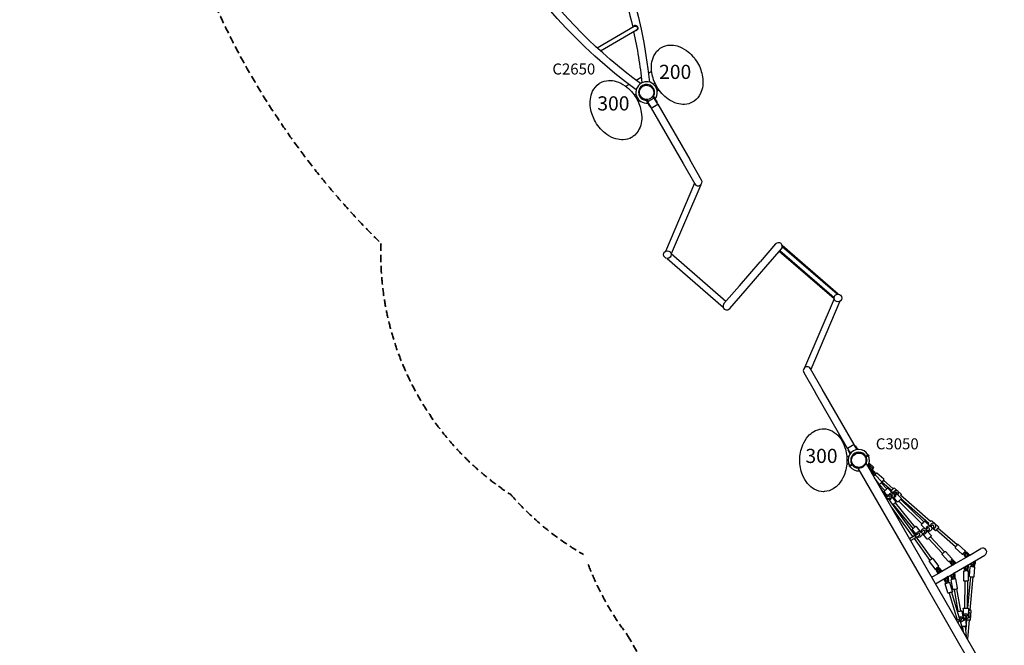
# Model space of a CAD drawing. Units: millimetres. Extents: x 183628 to 267728, y -8306 to 21394.
# Drawn here: x 191018 to 197283, y 1382 to 5359 of the extents above; entities that cross this region are included whole.
import ezdxf

# ---------------------------------------------------------------- set-up
doc = ezdxf.new("R2010")
doc.units = ezdxf.units.MM
doc.header["$LTSCALE"] = 15
doc.linetypes.add('HIDDEN2', pattern=[4.7625, 3.175, -1.5875])
doc.layers.get('DEFPOINTS').update_dxf_attribs({"lineweight": 50})
for name, color, linetype in [('P001', 131, 'Continuous'), ('P_3TEXT', 60, 'Continuous'), ('Post', 185, 'Continuous')]:
    doc.layers.add(name, color=color, linetype=linetype)
doc.layers.add('P_2DIM', color=6, linetype='Continuous', lineweight=25)
doc.layers.add('SAFETY-ZONE', color=2, linetype='HIDDEN2', lineweight=35)
doc.styles.add('BIGFONT', font='simplex.shx', dxfattribs={"bigfont": 'bigfont.shx'})
doc.dimstyles.new('DIMBIGFONT$0', dxfattribs={"dimscale": 50, "dimtxt": 3, "dimasz": 2, "dimexe": 1.5, "dimexo": 3, "dimgap": 0.75, "dimtad": 1, "dimdec": 0, "dimdsep": 46, "dimtxsty": 'BIGFONT', "dimcen": 0, "dimclrd": 256, "dimclre": 256, "dimclrt": 230, "dimadec": 0, "dimazin": 0, "dimtfac": 0.6, "dimtdec": 0, "dimtofl": 0, "dimtmove": 2, "dimatfit": 3, "dimfxl": 1, "dimtvp": 1, "dimtolj": 1, "dimarcsym": 0})

# ---------------------------------------------------------------- blocks, each defined once
blk = doc.blocks.new('*D9')
at = {"layer": 'DEFPOINTS', "color": 0}
for p in [(189203.2, 16275.2), (191811.9, 16275.2), (191811.9, -3050.9)]:
    blk.add_point(p, dxfattribs=at)
at = {"layer": 'P_2DIM', "lineweight": -2}
for p, q in [((191661.9, 16275.2), (189128.2, 16275.2)), ((189203.2, -2950.9), (189203.2, 16175.2)), ((191661.9, -3050.9), (189128.2, -3050.9))]:
    blk.add_line(p, q, dxfattribs=at)
at = {"layer": 'P_2DIM'}
for points in [[(189219.9, 16175.2), (189186.5, 16175.2), (189203.2, 16275.2)], [(189186.5, -2950.9), (189219.9, -2950.9), (189203.2, -3050.9)]]:
    blk.add_solid(points, dxfattribs=at)
at = {"layer": 'P_2DIM', "color": 3, "insert": (189051.4, 6612.2), "char_height": 150, "attachment_point": 5, "rotation": 90, "style": 'BIGFONT'}
blk.add_mtext('\\A1;(19300)', dxfattribs=at)

msp = doc.modelspace()

# ---------------------------------------------------------------- linework, layer by layer
at = {"layer": 'P001'}
for p, q in [((194691.3, 5180.8), (194927, 5316.9)), ((194712.4, 5161.6), (194942.5, 5294.5)), ((195256.8, 5156.7), (195256.8, 5156.7)), ((195018.7, 5019.2), (195038.8, 5030.9)), ((194939.9, 4973.8), (194973, 4992.9)), ((194966.2, 4954.9), (194971.1, 4957.8)), ((194966.2, 4954.9), (194971.2, 4957.8)), ((194966.2, 4954.9), (194966.2, 4954.9)), ((194966.2, 4954.9), (194966.2, 4954.9)), ((194966.2, 4954.9), (194966.8, 4953.8)), ((194971.1, 4957.8), (194971.2, 4957.8)), ((194971.2, 4957.8), (194976.1, 4960.7)), ((194971.2, 4957.8), (194972.4, 4955.6)), ((194971.2, 4957.8), (194971.2, 4957.8)), ((194971.2, 4957.8), (194972.4, 4955.6)), ((194976.8, 4959.5), (194976.1, 4960.7)), ((195049.3, 4949.5), (195060.2, 4955.8)), ((194874.1, 4935.8), (194894.2, 4947.4)), ((195062.2, 4935.6), (195064.6, 4936.9)), ((195067.5, 4932), (195064.6, 4936.9)), ((195067.5, 4932), (195065.3, 4930.7)), ((195066.4, 4933.9), (195070.3, 4936.2)), ((195072.5, 4932.3), (195066.4, 4928.7)), ((195073.6, 4907.4), (195084.5, 4913.7)), ((194939.3, 4886), (194928.3, 4879.7)), ((194940.3, 4861.2), (194944.2, 4863.4)), ((194942.5, 4866.4), (194944.9, 4867.8)), ((194945.4, 4861.5), (194942.5, 4866.4)), ((194948.7, 4860.8), (194942.6, 4857.2)), ((194947.5, 4862.7), (194945.4, 4861.5)), ((194963.6, 4843.9), (194952.6, 4837.6)), ((195003.4, 4849.9), (195005.6, 4851.2)), ((195003.4, 4849.9), (195005.8, 4845.7)), ((195027.9, 4807.5), (195005.8, 4845.7)), ((195008.4, 4851.2), (195016, 4838.1)), ((195015.5, 4832.3), (195032.8, 4802.5)), ((195050.8, 4858.5), (195017.4, 4839.2)), ((195052.4, 4859.1), (195044.8, 4872.2)), ((195046.2, 4874.6), (195048.4, 4875.9)), ((195048.4, 4875.9), (195050.9, 4871.7)), ((195050.9, 4871.7), (195072.9, 4833.5)), ((195074.9, 4826.8), (195057.6, 4856.6)), ((195074.9, 4826.8), (195078.1, 4821.2)), ((195036, 4796.9), (195032.8, 4802.5)), ((195036, 4796.9), (195078.1, 4821.2)), ((195036, 4796.9), (195239.2, 4444.9)), ((195078.1, 4821.2), (195281.3, 4469.2)), ((195356.3, 4339.3), (195281.3, 4469.2)), ((195239.2, 4444.9), (195314.2, 4315)), ((195311.9, 4319), (195126.3, 3886.2)), ((195351, 4308.6), (195163.4, 3871.1)), ((195827.5, 3933.1), (195729.2, 3819.8)), ((195766, 3787.9), (195864.2, 3901.3)), ((196199.5, 3583.9), (195851, 3886)), ((196199.3, 3590.7), (195854.3, 3889.7)), ((196226.3, 3613.7), (195869.5, 3922.8)), ((196219, 3613.4), (195870.1, 3915.7)), ((195136.6, 3841.4), (195493.4, 3531.9)), ((195162.8, 3871.7), (195511.7, 3569)), ((195596.9, 3667.2), (195729.2, 3819.8)), ((195633.6, 3635.3), (195766, 3787.9)), ((195596.9, 3667.2), (195498.6, 3553.9)), ((195535.3, 3522), (195633.6, 3635.3)), ((196199.8, 3584.6), (196012, 3146.7)), ((196236.7, 3569.1), (196051, 3136.1)), ((196123.6, 3010.3), (196048.6, 3140.2)), ((196006.5, 3115.9), (196081.5, 2986)), ((196326.9, 2658.2), (196123.6, 3010.3)), ((196284.8, 2633.9), (196081.5, 2986)), ((196326.9, 2658.2), (196284.8, 2633.9)), ((196288, 2628.4), (196284.8, 2633.9)), ((196326.9, 2658.2), (196330.1, 2652.7)), ((196345.7, 2625.6), (196330.1, 2652.7)), ((196334.9, 2647.6), (196347.5, 2625.8)), ((196292.9, 2582.7), (196280.3, 2582.7)), ((196288, 2628.4), (196303.6, 2601.3)), ((196302.5, 2599.8), (196289.9, 2621.6)), ((196350.7, 2629), (196356.4, 2629)), ((196350.7, 2629), (196356.4, 2629)), ((196350.7, 2629), (196350.7, 2628.9)), ((196350.7, 2629), (196350.7, 2628.9)), ((196350.7, 2628.9), (196350.7, 2626.2)), ((196356.4, 2629), (196356.4, 2628.9)), ((196356.4, 2629), (196356.4, 2626.4)), ((196356.4, 2628.9), (196356.4, 2628.9)), ((196400.6, 2583.9), (196395.8, 2581.2)), ((196401.8, 2584.6), (196400.6, 2583.9)), ((196401.8, 2584.6), (196402.3, 2584.9)), ((196417.5, 2593.7), (196402.3, 2584.9)), ((196405.2, 2579.9), (196402.3, 2584.9)), ((196420.3, 2588.7), (196405.4, 2580.1)), ((196417.5, 2593.7), (196420.4, 2588.7)), ((196417.5, 2593.7), (196420.4, 2588.7)), ((196417.5, 2593.7), (196420.4, 2588.7)), ((196417.5, 2593.7), (196417.5, 2593.7)), ((196420.3, 2588.7), (196420.4, 2588.7)), ((196420.4, 2588.7), (196420.4, 2588.7)), ((196292.9, 2534.1), (196280.3, 2534.1)), ((196281.4, 2560.7), (196288.5, 2560.7)), ((196288.5, 2556.2), (196281.4, 2556.2)), ((196298.2, 2518.2), (196295.3, 2523.2)), ((196298.2, 2518.2), (196295.3, 2523.2)), ((196310.5, 2531.9), (196295.4, 2523.2)), ((196298.2, 2518.2), (196295.4, 2523.2)), ((196298.2, 2518.2), (196313.2, 2526.8)), ((196298.2, 2518.2), (196298.2, 2518.2)), ((196298.2, 2518.2), (196298.2, 2518.2)), ((196310.5, 2531.9), (196311, 2532.2)), ((196313.4, 2526.9), (196310.5, 2531.9)), ((196312.3, 2532.9), (196311, 2532.2)), ((196317, 2535.7), (196312.3, 2532.9)), ((196350.6, 2508), (196780.2, 1763.9)), ((196403, 2538.2), (196832.6, 1794.1)), ((196414.2, 2522.5), (196417.1, 2524.6)), ((196414.4, 2522.9), (196414.5, 2522.7)), ((196417.1, 2524.6), (196436.8, 2497.4)), ((196417.9, 2529.3), (196420.5, 2531.7)), ((196418, 2529.7), (196418.2, 2529.5)), ((196420.5, 2531.7), (196443.2, 2506.9)), ((196420.6, 2536.1), (196423, 2538.8)), ((196420.8, 2536.5), (196420.9, 2536.4)), ((196423, 2538.8), (196448.3, 2516.6)), ((196447.5, 2502.2), (196443.2, 2506.9)), ((196445.8, 2504.1), (196453.1, 2512.4)), ((196453.1, 2512.4), (196448.3, 2516.6)), ((196350.7, 2490.7), (196350.7, 2487.9)), ((196356.4, 2487.9), (196350.7, 2487.9)), ((196356.4, 2487.9), (196356.4, 2490.4)), ((196432.8, 2486.6), (196440.6, 2492.3)), ((196435.8, 2488.8), (196444.3, 2479.6)), ((196440.6, 2492.3), (196436.8, 2497.4)), ((196437.1, 2487.4), (196440.8, 2491.6)), ((196439.9, 2475.5), (196438.1, 2477.4)), ((196439, 2494.4), (196447.5, 2502.2)), ((196439.9, 2475.5), (196448.3, 2466.3)), ((196446.6, 2468.1), (196439.9, 2475.5)), ((196448.3, 2485), (196440.3, 2492.1)), ((196442.8, 2497.9), (196452.3, 2489.5)), ((196452.7, 2470.4), (196444.3, 2479.6)), ((196446.2, 2467.8), (196446.6, 2468.1)), ((196453, 2460.4), (196446.2, 2467.8)), ((196448.1, 2465.8), (196449.4, 2467.3)), ((196448.3, 2485), (196457.7, 2476.8)), ((196455.8, 2478.4), (196448.3, 2485)), ((196448.3, 2466.3), (196452.7, 2470.4)), ((196458.3, 2465.3), (196449.7, 2457.4)), ((196456.4, 2463.9), (196451, 2468.7)), ((196461.7, 2481.3), (196452.3, 2489.5)), ((196467.8, 2476.8), (196454.8, 2462.1)), ((196455.5, 2478), (196455.8, 2478.4)), ((196463, 2471.4), (196455.5, 2478)), ((196485.9, 2405.3), (196456.2, 2446.1)), ((196457.7, 2476.8), (196461.7, 2481.3)), ((196502.4, 2420.9), (196461.8, 2465.1)), ((196516.4, 2437.5), (196471.3, 2477.1)), ((196485.3, 2401.8), (196482.8, 2400)), ((196484.8, 2401.4), (196484.2, 2400.9)), ((196502.2, 2417.4), (196486, 2402.5)), ((196487.3, 2403.7), (196522.7, 2365.1)), ((196488.7, 2389.9), (196538.3, 2321.5)), ((196499.1, 2414.5), (196534.4, 2376)), ((196501.3, 2416.5), (196500.5, 2415.6)), ((196516.6, 2433.9), (196502.9, 2418.3)), ((196565, 2365), (196503.4, 2419)), ((196575.6, 2377), (196514, 2431)), ((196626.2, 2343.6), (196583.5, 2381.3)), ((196518.6, 2357), (196538.2, 2336)), ((196528.6, 2320.7), (196529.8, 2321.3)), ((196535.9, 2324.9), (196543.7, 2329.4)), ((196541.3, 2338.2), (196538.4, 2336.2)), ((196542.7, 2379.5), (196575.8, 2344.1)), ((196555.7, 2346.1), (196555, 2345.7)), ((196593.2, 2295.5), (196562.8, 2333.2)), ((196573.3, 2356.1), (196570.5, 2354.7)), ((196603.5, 2294.4), (196576.8, 2320.5)), ((196579.9, 2359.3), (196581.2, 2360.6)), ((196586.4, 2325.8), (196585.8, 2325.4)), ((196626.5, 2318.1), (196591.7, 2352)), ((196813.1, 2168.9), (196623, 2335.4)), ((196536.6, 2306.8), (196537.8, 2307.5)), ((196542, 2316.4), (196821.7, 1931.2)), ((196545.3, 2311.8), (196551.7, 2315.5)), ((196557.9, 2309.5), (196557.3, 2309.1)), ((196565.5, 2256.8), (196699.1, 2072.7)), ((196576.1, 2277.8), (196701.5, 2123.5)), ((196588.5, 2287.8), (196713.9, 2133.6)), ((196611.6, 2298.4), (196758.9, 2154.3)), ((196622.7, 2309.9), (196770.2, 2165.7)), ((196802.5, 2156.9), (196625.2, 2312.2)), ((196722.4, 2136.5), (196752.5, 2099.6)), ((196755.4, 2145.9), (196778.9, 2122.9)), ((196778.6, 2169.4), (196812.5, 2136.1)), ((196792.8, 2136.6), (196791.4, 2135.9)), ((196807.7, 2140.9), (196806.8, 2141.7)), ((196813.6, 2138.8), (196823.6, 2144.6)), ((196815.5, 2148.9), (196817.8, 2151.5)), ((196863.7, 2135.5), (196820.9, 2173.2)), ((196821.7, 2125), (196831.7, 2130.8)), ((196678.6, 2060.9), (196705.5, 2076.4)), ((196696.9, 2115.6), (196721.4, 2085.6)), ((196713.1, 2080.8), (196733.7, 2092.7)), ((196722.5, 2067.7), (196741.7, 2078.8)), ((196731, 2101), (196729.8, 2100.3)), ((196752.2, 2075.1), (196746.3, 2071.7)), ((196752.4, 2103.5), (196764.6, 2110.5)), ((196760.3, 2089.6), (196772.6, 2096.6)), ((196766.3, 2121.3), (196760.7, 2118.1)), ((196792.4, 2057.5), (196765.4, 2087.7)), ((196778.3, 2090.1), (196777, 2089.4)), ((196782.9, 2121.1), (196794.9, 2128)), ((196817, 2079.5), (196785.2, 2115)), ((196791.7, 2107.7), (196802.9, 2114.2)), ((196813.1, 2110.1), (196807.2, 2106.9)), ((196812.6, 2071.5), (196901.5, 1975.4)), ((196841.9, 2110.8), (196829.5, 2121.6)), ((196840.3, 2127.1), (196842.6, 2129.8)), ((196972.6, 2007.8), (196849.9, 2115.3)), ((196983.2, 2019.8), (196860.5, 2127.3)), ((196686.6, 2047), (196713.5, 2062.6)), ((196708.6, 2059.7), (196808.7, 1921.8)), ((196800.7, 2060.9), (196889.7, 1964.6)), ((196989.6, 2023.1), (197034.6, 1983.4)), ((196886.7, 1958.4), (196927.3, 1914.2)), ((196908.4, 1978.3), (196949, 1934.1)), ((196965.7, 1842.9), (197158.3, 1954.1)), ((196970.2, 2001), (197015.2, 1961.4)), ((196974.6, 1904.2), (197056.7, 1951.6)), ((197023.5, 1967), (197031, 1960.4)), ((197028.8, 1961.7), (197024.9, 1957.2)), ((197030.1, 1974.5), (197035.9, 1969.4)), ((197031, 1960.4), (197030.7, 1960)), ((197032.4, 1947.9), (197039.5, 1941.6)), ((197039.9, 1974.3), (197036, 1969.8)), ((197044.9, 1944.7), (197036.3, 1952.4)), ((197043.5, 1960.5), (197054.8, 1950.4)), ((197051.5, 1953.4), (197045.7, 1946.8)), ((197047, 1948.3), (197048.6, 1946.9)), ((197060.4, 1953.3), (197047.4, 1965)), ((197064.2, 1955.5), (197051.1, 1967.1)), ((197064.2, 1955.5), (197060.4, 1953.3)), ((197063.9, 1955.7), (197134, 1996.2)), ((196804.7, 1915.5), (196839.9, 1867)), ((196828.5, 1932.8), (196863.7, 1884.2)), ((196885.1, 1852.5), (196965.6, 1899)), ((196936.1, 1918.9), (196942.9, 1911.6)), ((196940.9, 1913.1), (196936.5, 1909.1)), ((196942.9, 1911.6), (196942.6, 1911.3)), ((196943.1, 1898.8), (196950.8, 1890.4)), ((196943.5, 1925.7), (196948.7, 1920)), ((196956, 1893.4), (196947.5, 1902.8)), ((196953.2, 1924.5), (196948.9, 1920.5)), ((196955.5, 1910.2), (196965.6, 1899)), ((196962.5, 1902.4), (196956.1, 1896.6)), ((196957.6, 1898), (196959.8, 1895.6)), ((196971.5, 1901.3), (196959.8, 1914.2)), ((196975.3, 1903.5), (196963.6, 1916.4)), ((196975.3, 1903.5), (196971.5, 1901.3)), ((197032.9, 1874.3), (197032.9, 1881.7)), ((197039.2, 1885.3), (197043.8, 1885.3)), ((197043.8, 1888), (197043.8, 1874.2)), ((197049.7, 1874.1), (197049.7, 1891.4)), ((197053.5, 1893.6), (197053.5, 1876.3)), ((197061, 1821), (197066.3, 1880.8)), ((197069.8, 1903), (197069.7, 1901.8)), ((197070.5, 1890.5), (197076.4, 1889.9)), ((197075.7, 1901.3), (197076.1, 1906.6)), ((197076.2, 1882.4), (197077.1, 1892.4)), ((197076.6, 1892.4), (197077.1, 1892.4)), ((197084.9, 1911.7), (197087.4, 1911.5)), ((197086.2, 1881.5), (197086.9, 1889.3)), ((197087.5, 1913.2), (197086.5, 1900.3)), ((197087.2, 1888.9), (197093.2, 1888.4)), ((197092.4, 1899.8), (197093.7, 1916.8)), ((197097.5, 1919), (197096.2, 1901.9)), ((196820.5, 1815.2), (196876.2, 1847.4)), ((196853.2, 1864.3), (196848.4, 1860.8)), ((196849.2, 1870.6), (196855.1, 1862.5)), ((196853.9, 1849.6), (196861.6, 1838.9)), ((196855, 1862.5), (196854.7, 1862.2)), ((196857.3, 1876.5), (196861.8, 1870.3)), ((196866.8, 1841.9), (196858.7, 1853.1)), ((196866.7, 1874.1), (196862, 1870.7)), ((196873.4, 1851.2), (196866.5, 1846.1)), ((196867.4, 1859.5), (196876.3, 1847.2)), ((196868.2, 1847.3), (196870.5, 1844.1)), ((196882.4, 1848.9), (196872.2, 1862.9)), ((196886.2, 1851), (196876, 1865.1)), ((196886.2, 1851), (196882.4, 1848.9)), ((196922.3, 1818.9), (196918.6, 1816.7)), ((196922.3, 1818.9), (196927.5, 1802.2)), ((196922.6, 1818), (196959, 1839.1)), ((196941.1, 1828.7), (196942.6, 1820.1)), ((196948.5, 1821.1), (196946.5, 1831.8)), ((196948.6, 1832), (196957.2, 1833.5)), ((196950.6, 1832.4), (196950.3, 1834)), ((196956.5, 1837.6), (196959.1, 1822.9)), ((196965.6, 1843.2), (196961.9, 1841)), ((196965, 1823.9), (196961.9, 1841)), ((196965.6, 1843.2), (196968.7, 1826.1)), ((197024.6, 1793), (197025.3, 1853)), ((197027, 1878.3), (197027, 1874.4)), ((197028.7, 1863), (197034.7, 1862.9)), ((197034.7, 1865.4), (197035.1, 1865.4)), ((197035, 1855.4), (197035.1, 1865.4)), ((197045, 1855.3), (197045.1, 1863.1)), ((197045.5, 1862.8), (197051.5, 1862.7)), ((197067.3, 1817.8), (197049.2, 1618.3)), ((197054, 1792.7), (197054.7, 1852.7)), ((197090.3, 1818.4), (197095.6, 1878.2)), ((196780.2, 1763.9), (197230.2, 984.5)), ((196832.6, 1794.1), (197282.6, 1014.7)), ((196844.8, 1773.1), (196913.6, 1812.8)), ((196898.7, 1804.2), (196902, 1793.5)), ((196907.7, 1795.2), (196903.9, 1807.3)), ((196906.6, 1805.9), (196914.9, 1808.4)), ((196924.3, 1714.6), (196907.1, 1772.1)), ((196907.5, 1782.6), (196913.2, 1784.4)), ((196908.6, 1806.5), (196907.7, 1809.4)), ((196912.4, 1786.7), (196912.8, 1786.9)), ((196915.6, 1777.4), (196912.8, 1786.9)), ((196913.6, 1812.8), (196918, 1798.4)), ((196923.7, 1800.1), (196918.6, 1816.7)), ((196925.2, 1780.3), (196923, 1787.6)), ((196923.5, 1787.5), (196929.2, 1789.2)), ((196952.5, 1723.1), (196935.3, 1780.6)), ((196955.2, 1739.3), (196945, 1798.4)), ((196946.6, 1808.8), (196952.4, 1809.8)), ((196952, 1812.3), (196952.5, 1812.4)), ((196954.2, 1802.5), (196952.4, 1812.4)), ((196964, 1804.2), (196962.7, 1811.9)), ((196963.1, 1811.7), (196969, 1812.7)), ((196984.2, 1744.3), (196974, 1803.4)), ((197031.4, 1790.4), (197029.6, 1618.2)), ((197047.4, 1790.2), (197045.6, 1618.1)), ((197083.3, 1816.4), (197064, 1604.6)), ((196931.4, 1714.1), (196982.7, 1543.6)), ((196946.7, 1718.7), (197023.7, 1463.2)), ((196962.7, 1738), (196987.4, 1597.3)), ((196978.4, 1740.7), (197003.1, 1600)), ((197012.4, 1598.6), (197020.6, 1550.9)), ((197020.9, 1615.2), (197020.7, 1573.6)), ((197028.3, 1579.6), (197027.5, 1579.1)), ((197030.6, 1571.3), (197031.4, 1571.7)), ((197053.9, 1615.1), (197053.7, 1566.6)), ((197067.2, 1544.1), (197072.2, 1600.8)), ((196978.6, 1541.3), (196983.8, 1544.2)), ((196986.6, 1527.4), (196991.6, 1530.3)), ((196987.5, 1527.9), (196988.7, 1523.7)), ((196995.6, 1560.9), (196994.8, 1560.5)), ((196997, 1551.9), (196998.7, 1552.9)), ((197001.7, 1536.1), (197006.7, 1539)), ((197007.3, 1517.5), (197006.2, 1529.9)), ((197014.3, 1533.5), (197010.8, 1531.6)), ((197022.8, 1548.3), (197022.9, 1548.3)), ((197027.9, 1541.4), (197027.2, 1541)), ((197033.2, 1504.3), (197039.2, 1436.3)), ((197038.9, 1505.1), (197036, 1473)), ((197041.3, 1508.4), (197037, 1556.7)), ((197038.6, 1557.4), (197039.4, 1557.9)), ((197042.4, 1543.1), (197040.2, 1519.9)), ((197046.9, 1552.2), (197043.5, 1550.3)), ((197058.3, 1541.7), (197047.4, 1422.1)), ((197052.6, 1557.3), (197053.6, 1557.4)), ((197017.3, 1502.9), (197019.6, 1476.8))]:
    msp.add_line(p, q, dxfattribs=at)
for points in [[(193709.4, 7228.4), (193709.4, 7228.4, -0.212564), (195025.5, 4962)], [(194940.4, 4912.9), (194940.4, 4912.9, -0.21256), (193635.7, 7185.7)], [(194968.1, 4952.9), (194968.1, 4952.9, -0.0775), (194272, 5651.7)], [(194837.8, 5603.5), (194837.8, 5603.5, -0.023695), (194918, 5311.7)], [(194949.6, 5296.5, 0.166118), (194952.9, 5305.9, 0.21127), (194948.4, 5316.3, 0.052879), (194945.5, 5318.5, 0.071128), (194939.9, 5320.9, 0.100166), (194931.3, 5321.5, 0.077464), (194927.1, 5320.3, 0.225794), (194922.2, 5314.7, 0.015377), (194922.1, 5314)], [(194924.1, 5283.8), (194924.1, 5283.8, -0.025538), (194977, 4958)], [(194927, 5316.9, -0.090367), (194930.7, 5318.2, -0.053345), (194933.7, 5318.3, -0.165965), (194944.9, 5313.8, -0.065754), (194947.4, 5310.9, -0.102683), (194949, 5306.9, -0.107549), (194948.8, 5302.5, -0.098693), (194946.6, 5298)], [(194936.1, 5290.7, 0.142436), (194943.7, 5291.9, 0.119932), (194949.6, 5296.5)], [(194946.6, 5298), (194946.6, 5298, -0.100231), (194942.5, 5294.5)], [(195071.4, 4934.2, -0.093108), (195039.8, 5023.1, -0.067312), (195038.8, 5079, -0.080316), (195052.8, 5128.7, -0.132458), (195094, 5177.8, -0.019375), (195101.3, 5182.4)], [(195101.3, 5182.4, -0.119661), (195154.8, 5197.8, -0.081803), (195201.7, 5192.1, -0.084739), (195259.6, 5163.8, -0.10786), (195331.2, 5084.2)], [(195331.2, 5084.2, -0.093108), (195362.8, 4995.3, -0.067312), (195363.8, 4939.3, -0.080316), (195349.7, 4889.7, -0.132458), (195308.6, 4840.6, -0.019375), (195301.3, 4836)], [(194681.7, 4709.2, -0.093108), (194650.1, 4798.1, -0.067312), (194649.1, 4854.1, -0.080316), (194663.1, 4903.7, -0.132458), (194704.3, 4952.8, -0.019375), (194711.6, 4957.4)], [(194711.6, 4957.4, -0.119661), (194765, 4972.8, -0.081803), (194812, 4967.1, -0.084739), (194869.9, 4938.8, -0.10786), (194941.5, 4859.2)], [(194960.9, 4896.7), (194960.9, 4896.7, -0.26795), (194983.7, 4936.1)], [(194983.7, 4857.3), (194983.7, 4857.3, -0.267954), (194960.9, 4896.7)], [(194983.7, 4936.1), (194983.7, 4936.1, -0.131657), (195006.4, 4942.2)], [(195006.4, 4942.2), (195006.4, 4942.2, -0.414222), (195051.9, 4896.7)], [(195051.9, 4896.7), (195051.9, 4896.7, -0.414216), (195006.4, 4851.2)], [(195301.3, 4836, -0.119661), (195247.8, 4820.6, -0.081803), (195200.9, 4826.3, -0.084739), (195143, 4854.6, -0.10786), (195071.4, 4934.2)], [(194941.5, 4859.2, -0.093108), (194973, 4770.3, -0.067312), (194974.1, 4714.4, -0.080316), (194960, 4664.7, -0.132458), (194918.9, 4615.6, -0.019375), (194911.6, 4611)], [(195006.4, 4851.2), (195006.4, 4851.2, -0.131657), (194983.7, 4857.3)], [(194911.6, 4611, -0.119661), (194858.1, 4595.6, -0.081803), (194811.1, 4601.3, -0.084739), (194753.2, 4629.6, -0.10786), (194681.7, 4709.2)], [(195981.4, 2558.4, -0.09769), (196000.2, 2655.2, -0.08082), (196033.8, 2710.3, -0.077418), (196069.9, 2740.8, -0.116225), (196122.8, 2758.1, -0.019375), (196131.4, 2758.4)], [(196131.4, 2758.4, -0.127983), (196189.2, 2743, -0.092324), (196231.9, 2707, -0.079728), (196264.3, 2651.2, -0.093562), (196281.4, 2558.4)], [(196310.9, 2558.4), (196310.9, 2558.4, -0.26795), (196333.7, 2597.8)], [(196404, 2576.2), (196404, 2576.2, -0.845708), (196317.3, 2526.1)], [(196333.7, 2597.8), (196333.7, 2597.8, -0.131657), (196356.4, 2603.9)], [(196356.4, 2603.9), (196356.4, 2603.9, -0.414222), (196401.9, 2558.4)], [(196397.4, 2578.1), (196397.4, 2578.1, -0.232693), (196401.8, 2584.6)], [(196405.2, 2579.9), (196405.2, 2579.9, 0.347787), (196404, 2576.2)], [(196405.4, 2580.1), (196405.4, 2580.1, 0.016187), (196405.2, 2579.9)], [(196131.4, 2358.4, -0.127983), (196073.6, 2373.9, -0.092324), (196031, 2409.9, -0.079728), (195998.5, 2465.6, -0.093562), (195981.4, 2558.4)], [(196281.4, 2558.4, -0.09769), (196262.7, 2461.6, -0.08082), (196229.1, 2406.6, -0.077418), (196193, 2376, -0.116225), (196140, 2358.8, -0.019375), (196131.4, 2358.4)], [(196333.7, 2519), (196333.7, 2519, -0.267954), (196310.9, 2558.4)], [(196311, 2532.2), (196311, 2532.2, -0.233376), (196318.9, 2532.7)], [(196313.4, 2526.9), (196313.4, 2526.9, 0.016235), (196313.2, 2526.8)], [(196317.3, 2526.1), (196317.3, 2526.1, 0.347785), (196313.4, 2526.9)], [(196356.4, 2512.9), (196356.4, 2512.9, -0.131657), (196333.7, 2519)], [(196401.9, 2558.4), (196401.9, 2558.4, -0.414216), (196356.4, 2512.9)], [(196446.2, 2467.8, 0.00662), (196445.9, 2467.7, 0.02183), (196444.7, 2467.3, 0.011779), (196444.1, 2467)], [(196451.2, 2475.2, 0.027829), (196450.6, 2474.4, 0.032349), (196450, 2473.4)], [(196455.5, 2478, 0.005417), (196455.3, 2477.9, 0.025636), (196453.9, 2477.3, 0.027347), (196452.8, 2476.6, 0.058152), (196451.2, 2475.2)], [(196560.9, 2360.1, -0.073946), (196561.4, 2360.8, -0.002594), (196562.1, 2361.6, -0.000572), (196571.6, 2372.4, -0.001165), (196579.2, 2381, -0.419648), (196583.5, 2381.3)], [(196542.7, 2379.5, 0.374694), (196538.8, 2379.9, 0.029927), (196537.8, 2379.1, 0.004916), (196535.5, 2377.1, 0.002161), (196532.3, 2374.1, 0.005052), (196521.5, 2364, 0.004962), (196519.4, 2361.9, 0.016399), (196518.6, 2361.2, 0.046825), (196518.2, 2360.6, 0.034917), (196518, 2360.1, 0.284962), (196518.6, 2357)], [(196538.3, 2321.5, -0.169538), (196538.3, 2321.5, -0.304263), (196538.3, 2321.5, -0.161159), (196538.3, 2321.5, -0.039321), (196538.2, 2321.5, -0.016674), (196537.8, 2321.7, 0.011502), (196537.2, 2321.9, 0.134585), (196532.4, 2322.3, 0.083932), (196529.8, 2321.3)], [(196538.4, 2336.2), (196538.4, 2336.2, 0.140024), (196532.7, 2329.2)], [(196541.3, 2338.2), (196541.3, 2338.2, -0.533132), (196566.8, 2328.2)], [(196555, 2345.7), (196555, 2345.7, 0.108074), (196549.7, 2341.1)], [(196570.5, 2354.7), (196570.5, 2354.7, 0.05185), (196567.7, 2352.8)], [(196571.9, 2348.3), (196571.9, 2348.3, -0.623838), (196574.5, 2318.8)], [(196573.3, 2356.1), (196573.3, 2356.1, -0.445871), (196596.3, 2347.5)], [(196578.8, 2357.9), (196578.8, 2357.9, -0.027511), (196579.9, 2359.3)], [(196579.6, 2323.6), (196579.6, 2323.6, 0.099669), (196585.8, 2325.4)], [(196626.5, 2318.1, -0.363076), (196626.9, 2314.2, -0.019995), (196626.7, 2314, -0.017635), (196626.3, 2313.5, -0.00403), (196625.7, 2312.8, -0.003275), (196624.5, 2311.4, -0.001864), (196622.9, 2309.7)], [(196626.2, 2343.6, -0.411697), (196626.5, 2339.4, -0.002937), (196626.1, 2338.9, -0.001457), (196623, 2335.4)], [(196537.8, 2307.5, 0.184803), (196541.5, 2312.2, 0.063379), (196542, 2314.4, 0.029435), (196542, 2315.6, 0.006054), (196541.9, 2316.2, -0.024458), (196541.9, 2316.4, -0.079032), (196541.9, 2316.5, -0.209612), (196542, 2316.5, -0.248942), (196542, 2316.5, -0.136681), (196542, 2316.4)], [(196549.4, 2306.2), (196549.4, 2306.2, 0.12999), (196557.3, 2309.1)], [(196576.1, 2277.8, -0.000693), (196573.8, 2275.9, -0.001709), (196572.3, 2274.7)], [(196593.2, 2295.5, -0.404349), (196592.9, 2291.4, -0.008875), (196592.3, 2290.9, -0.001649), (196590.8, 2289.7, -0.000985), (196588.5, 2287.8)], [(196611.7, 2298.3, -0.002988), (196609.3, 2296, -0.001226), (196608.1, 2294.8, -0.032644), (196607.4, 2294.1, -0.028729), (196607, 2293.9, -0.032293), (196606.6, 2293.7, -0.279865), (196603.5, 2294.4)], [(196722.4, 2136.5, 0.363387), (196718.6, 2137.2, 0.022939), (196718.2, 2136.9, 0.014806), (196717.4, 2136.4, 0.00505), (196715.1, 2134.6, 0.003847), (196709.6, 2130.2, 0.005066), (196700.2, 2122.4, 0.008602), (196697.6, 2120.1, 0.029197), (196696.9, 2119.5, 0.041107), (196696.6, 2119, 0.310407), (196696.9, 2115.6)], [(196778.6, 2169.4, 0.339971), (196774.9, 2169.9, 0.027652), (196774.5, 2169.6, 0.022757), (196773.6, 2169, 0.008366), (196772.7, 2168.1, 0.006808), (196769.9, 2165.5, 0.010658), (196759.3, 2154.7, 0.006992), (196756.7, 2151.8, 0.017976), (196755.5, 2150.4, 0.02087), (196755, 2149.8, 0.078768), (196754.6, 2148.7, 0.256703), (196755.4, 2145.9)], [(196791.4, 2135.9), (196791.4, 2135.9, 0.280237), (196782.9, 2121.2)], [(196798.1, 2150.2, -0.232052), (196798.9, 2152.7, -0.000383), (196802.5, 2156.9)], [(196807.6, 2140.9), (196807.6, 2140.9, -0.718005), (196813.1, 2110.1)], [(196811.5, 2139.8), (196811.5, 2139.8, -0.154949), (196815.5, 2148.9)], [(196813.1, 2168.9, -0.001795), (196816.7, 2173, -0.410781), (196820.9, 2173.2)], [(196863.7, 2135.5, -0.425824), (196863.9, 2131.2, -0.000265), (196855, 2121.2, -0.000372), (196846.1, 2111, -0.410815), (196841.9, 2110.8)], [(196716.4, 2074.4, 0.095168), (196714.5, 2076.2, 0.239923), (196706.4, 2076.8, 0.031936), (196705.5, 2076.4)], [(196713.5, 2062.6, 0.129882), (196716.5, 2065.6, 0.17001), (196717.7, 2071.4, 0.085569), (196716.9, 2073.7, 0.033885), (196716.4, 2074.4)], [(196729.8, 2100.3), (196729.8, 2100.3, 0.274119), (196721.6, 2085.7)], [(196729.7, 2071.9), (196729.7, 2071.9, 0.272591), (196746.3, 2071.7)], [(196747.8, 2105.4), (196747.8, 2105.4, -0.670367), (196752.2, 2075.1)], [(196760.7, 2118.1), (196760.7, 2118.1, 0.274907), (196752.4, 2103.5)], [(196760.4, 2089.6), (196760.4, 2089.6, 0.271712), (196777, 2089.4)], [(196766.3, 2121.3), (196766.3, 2121.3, -0.540404), (196790.9, 2108.7)], [(196793.2, 2106.1), (196793.2, 2106.1, 0.224645), (196807.2, 2106.9)], [(196817, 2079.5, -0.341439), (196817.2, 2075.8, -0.027358), (196817, 2075.5, -0.01798), (196816.7, 2075.2, -0.008713), (196816.3, 2074.7, -0.004808), (196815.8, 2074.3, -0.004413), (196814.5, 2073, -0.002637), (196812.8, 2071.3)], [(196840.3, 2127.1), (196840.3, 2127.1, -0.32218), (196821.6, 2122.8)], [(196800.8, 2060.7, -0.00266), (196799.1, 2059.2, -0.006147), (196797.4, 2057.8, -0.009175), (196796.7, 2057.3, -0.019529), (196796.2, 2056.9, -0.021067), (196796, 2056.8, -0.014192), (196795.8, 2056.7, -0.026595), (196795.5, 2056.6, -0.018089), (196795.2, 2056.5, -0.051475), (196794.7, 2056.5, -0.214858), (196792.4, 2057.5)], [(196989.6, 2023.1, 0.378654), (196986.3, 2023.1, 0.026738), (196985.5, 2022.2, 0.004456), (196983.6, 2020.3, 0.001974), (196981, 2017.3, 0.004615), (196972.2, 2007.3, 0.004528), (196970.5, 2005.2, 0.026147), (196969.8, 2004.3, 0.107836), (196969.3, 2003.3, 0.252896), (196970.2, 2001)], [(196886.7, 1958.4, -0.404182), (196886.8, 1961.9, -0.009217), (196888.7, 1963.6, -0.001448), (196903, 1976.8, -0.014116), (196905, 1978.6, -0.393059), (196908.4, 1978.3)], [(197015.2, 1961.4, 0.383615), (197018.6, 1961.4, 0.018187), (197018.8, 1961.7, 0.005963), (197019.2, 1962.1, 0.003954), (197020, 1962.9, 0.002309), (197021.6, 1964.7, 0.001394), (197023.6, 1966.9)], [(197030.2, 1974.4, 0.002209), (197033, 1977.6, 0.00342), (197034.2, 1979.1, 0.008765), (197034.8, 1979.8, 0.019056), (197035, 1980.1, 0.060261), (197035.3, 1980.7, 0.016637), (197035.4, 1980.9, 0.04133), (197035.5, 1981.2, 0.246891), (197034.6, 1983.4)], [(197031, 1960.4, 0.111691), (197031, 1960.3, 0.053697), (197031, 1960.3, 0.047078), (197031.1, 1960.3, 0.022841), (197031.3, 1960.4, 0.014637), (197031.4, 1960.4, 0.016666), (197031.7, 1960.5, 0.029157), (197032.4, 1960.9, 0.090249), (197034.7, 1962.7)], [(197034.7, 1962.7, 0.032896), (197035.4, 1963.7, 0.027066), (197036.1, 1964.7, 0.010203), (197036.4, 1965.3, 0.0069), (197036.6, 1965.9, 0.004506), (197037.1, 1967.1)], [(196828.5, 1932.8, 0.366221), (196825.3, 1933.6, 0.021089), (196825, 1933.4, 0.014529), (196824.3, 1932.9, 0.005037), (196822, 1931.4, 0.003687), (196816.9, 1927.8, 0.004855), (196808, 1921.2, 0.008188), (196805.5, 1919.3, 0.01361), (196805.1, 1919, 0.057968), (196804.6, 1918.4, 0.040529), (196804.4, 1918, 0.26484), (196804.7, 1915.5)], [(196857.4, 1876.3, 0.002904), (196860.8, 1878.9, 0.004497), (196862.3, 1880, 0.004859), (196862.9, 1880.5, 0.013479), (196863.3, 1880.8, 0.110927), (196864, 1881.8, 0.258656), (196863.7, 1884.2)], [(196936.2, 1918.9, -0.001069), (196931.7, 1914.8, -0.005157), (196930.8, 1914, -0.406858), (196927.3, 1914.2)], [(196942.9, 1911.6, 0.099451), (196942.9, 1911.5, 0.053585), (196943, 1911.5, 0.031543), (196943, 1911.5, 0.034559), (196943.1, 1911.5, 0.020035), (196943.3, 1911.5, 0.013907), (196943.4, 1911.6, 0.02704), (196944, 1911.7, 0.1075), (196946.9, 1913.4)], [(196949, 1934.1, -0.406832), (196948.9, 1930.6, -0.005222), (196948, 1929.8, -0.001072), (196943.5, 1925.7)], [(196946.9, 1913.4, 0.033415), (196947.7, 1914.3, 0.027595), (196948.5, 1915.3, 0.010543), (196948.8, 1915.9, 0.010097), (196949.3, 1916.7, 0.002525), (196949.5, 1917.1, 0.000122), (196949.8, 1917.6)], [(197076.2, 1882.6, 0.002063), (197072, 1882.9, 0.00319), (197070.1, 1883, 0.008094), (197069.2, 1883.1, 0.016886), (197068.8, 1883.1, 0.056426), (197068.2, 1883, 0.024308), (197067.9, 1882.9, 0.043916), (197067.5, 1882.7, 0.24148), (197066.3, 1880.8)], [(197081.5, 1893.3, 0.062183), (197079.4, 1893.2, 0.048624), (197077.8, 1892.8, 0.019157), (197077.4, 1892.6, 0.020604), (197077.2, 1892.5, 0.027895), (197077.1, 1892.4, 0.075038), (197077.1, 1892.4, 0.121395), (197077.1, 1892.4)], [(197086.4, 1891.7, -0.003651), (197086, 1891.9, 0.004052), (197085.2, 1892.2, 0.01774), (197084, 1892.7, 0.018426), (197083.1, 1893, 0.031776), (197081.8, 1893.2, 0.010886), (197081.5, 1893.3)], [(197095.6, 1878.2, 0.365737), (197093.7, 1880.8, 0.015759), (197093.6, 1880.9, 0.017813), (197093.2, 1880.9, 0.006115), (197092.6, 1881, 0.003645), (197091.4, 1881.1, 0.002155), (197089.1, 1881.4, 0.001301), (197086.2, 1881.7)], [(196839.9, 1867, 0.345766), (196842.8, 1866.1, 0.031741), (196843.2, 1866.3, 0.014859), (196843.7, 1866.6, 0.006753), (196844.2, 1866.9, 0.003801), (196845.8, 1868, 0.002275), (196848, 1869.6, 0.000957), (196849.3, 1870.5)], [(196855.1, 1862.5, 0.112462), (196855.1, 1862.5, 0.05404), (196855.1, 1862.5, 0.047274), (196855.2, 1862.5, 0.022993), (196855.3, 1862.5, 0.014658), (196855.5, 1862.5, 0.01673), (196855.8, 1862.5, 0.024512), (196856.4, 1862.6, 0.094745), (196859.1, 1863.9)], [(196859.1, 1863.9, 0.039848), (196860.3, 1865, 0.023396), (196861.1, 1865.9, 0.008578), (196861.5, 1866.4, 0.005121), (196861.9, 1866.9, 0.003445), (196862.5, 1867.7)], [(197025.3, 1853, -0.410913), (197027.8, 1855.5, -0.002703), (197028.9, 1855.5, -0.000542), (197035, 1855.4)], [(197039.4, 1866.7, 0.063543), (197037.3, 1866.4, 0.04639), (197036, 1866, 0.025598), (197035.5, 1865.7, 0.015138), (197035.3, 1865.6, 0.023485), (197035.2, 1865.5, 0.04798), (197035.2, 1865.5, 0.053139), (197035.1, 1865.4, 0.106245), (197035.1, 1865.4)], [(197044.4, 1865.5, 0.005358), (197043.2, 1865.9, 0.018136), (197042, 1866.3, 0.018832), (197041.1, 1866.5, 0.03213), (197039.8, 1866.7, 0.010998), (197039.4, 1866.7)], [(197045, 1855.3, -0.000774), (197051.9, 1855.2, -0.014864), (197052.4, 1855.2, -0.396753), (197054.7, 1852.7)], [(197061, 1821, 0.381685), (197063, 1818.3, 0.024338), (197064.1, 1818.2, 0.004087), (197066.8, 1817.9, 0.003027), (197075.4, 1817.1, 0.003026), (197084, 1816.3, 0.004225), (197086.7, 1816.2, 0.024241), (197087.8, 1816.1, 0.102108), (197088.9, 1816.4, 0.261729), (197090.3, 1818.4)], [(196907.1, 1772.1, -0.384263), (196908.6, 1775.2, -0.022546), (196909.6, 1775.5, -0.003779), (196912.1, 1776.3, -0.002821), (196920.4, 1778.9, -0.00282), (196928.7, 1781.3, -0.003938), (196931.3, 1782, -0.029037), (196932.5, 1782.3, -0.370279), (196935.3, 1780.6)], [(196916.4, 1789.4, 0.071574), (196914.4, 1788.5, 0.044048), (196913.4, 1787.7, 0.023331), (196913.1, 1787.4, 0.023656), (196912.9, 1787.2, 0.027995), (196912.8, 1787, 0.053478), (196912.8, 1787, 0.052235), (196912.8, 1786.9, 0.08829), (196912.8, 1786.9)], [(196921.5, 1789.7, 0.001491), (196920.7, 1789.8, 0.004774), (196920.2, 1789.8, 0.018892), (196918.9, 1789.8, 0.042197), (196917.1, 1789.6, 0.020023), (196916.4, 1789.4)], [(196954.1, 1802.6, 0.001982), (196949, 1801.7, 0.003296), (196947.5, 1801.4, 0.006078), (196947, 1801.3, 0.082398), (196946.2, 1801, 0.310177), (196945, 1798.4)], [(196956.4, 1814.4, 0.062743), (196954.4, 1813.8, 0.046525), (196953.1, 1813.1, 0.025919), (196952.7, 1812.7, 0.024034), (196952.5, 1812.6, 0.042705), (196952.5, 1812.5, 0.064424), (196952.4, 1812.4, 0.106431), (196952.4, 1812.4)], [(196961.4, 1814.1, 0.005178), (196960.2, 1814.3, 0.017957), (196958.9, 1814.5, 0.036038), (196957.2, 1814.5, 0.023959), (196956.4, 1814.4)], [(196974, 1803.4, 0.386139), (196971.3, 1805.5, 0.011721), (196971.1, 1805.5, 0.008548), (196970.7, 1805.4, 0.003203), (196969.2, 1805.2, 0.0013), (196966.9, 1804.8, 0.000973), (196964, 1804.3)], [(197054, 1792.7, -0.408792), (197051.5, 1790.2, -0.005036), (197049.1, 1790.2, -0.000728), (197029.5, 1790.4, -0.008461), (197026.9, 1790.5, -0.399583), (197024.6, 1793)], [(196931.4, 1714, -0.002245), (196929, 1713.4, -0.005124), (196927.8, 1713, -0.006037), (196927.4, 1712.9, -0.016066), (196927.1, 1712.9, -0.020146), (196926.9, 1712.9, -0.035338), (196926.6, 1712.9, -0.049152), (196926.2, 1712.9, -0.025594), (196925.9, 1713, -0.239722), (196924.3, 1714.6)], [(196952.5, 1723.1, -0.375618), (196951.1, 1720.1, -0.018455), (196950.8, 1720, -0.008939), (196950.3, 1719.8, -0.003548), (196949.2, 1719.4, -0.001781), (196947.6, 1718.9, -0.000727), (196946.7, 1718.6)], [(196955.2, 1739.3, 0.397154), (196958, 1737.2, 0.01606), (196959, 1737.4, 0.003225), (196965.5, 1738.4, 0.002383), (196978.7, 1740.7, 0.007125), (196982, 1741.4, 0.04237), (196982.6, 1741.5, 0.355078), (196984.2, 1744.3)], [(196983.4, 1596.7, -0.002946), (196984.2, 1596.9, -0.002912), (196985.6, 1597.2, -0.002044), (196987.3, 1597.5)], [(197003.1, 1600.3, -0.002461), (197005.6, 1600.6, -0.004219), (197007.5, 1600.9, -0.006638), (197008.5, 1601, -0.024985), (197009.4, 1601.1, -0.018382), (197009.6, 1601.1, -0.044115), (197010.2, 1601, -0.025505), (197010.5, 1600.9, -0.070977), (197011.2, 1600.5, -0.198948), (197012.4, 1598.6)], [(197016.9, 1572.8), (197016.9, 1572.8, -0.634176), (197037.5, 1551.2)], [(197020.9, 1615.2, -0.314067), (197022.9, 1618, -0.044758), (197023.6, 1618.2, -0.016814), (197024.2, 1618.3, -0.010907), (197024.9, 1618.4, -0.006182), (197026.6, 1618.4, -0.003416), (197028.3, 1618.5, -0.001831), (197029.6, 1618.5)], [(197027.5, 1579.1), (197027.5, 1579.1, 0.124262), (197021.6, 1573.6)], [(197045.6, 1618.5, -0.006311), (197048.8, 1618.3, -0.004008), (197049.7, 1618.3, -0.00676), (197050.4, 1618.2, -0.008917), (197051, 1618.2, -0.034017), (197051.7, 1618, -0.032288), (197052.1, 1617.8, -0.026428), (197052.4, 1617.7, -0.026797), (197052.7, 1617.5, -0.230772), (197053.9, 1615.1)], [(197053.7, 1573.8), (197053.7, 1573.8, -0.399129), (197046.9, 1552.2)], [(197072.2, 1600.8, 0.37644), (197069.8, 1604, 0.017628), (197069.5, 1604.1, 0.009996), (197069.2, 1604.1, 0.003242), (197068, 1604.3, 0.001565), (197066.3, 1604.4, 0.001139), (197064, 1604.6)], [(196995.3, 1539.5, 0.398835), (196985.6, 1545, 0.06517), (196983.8, 1544.2)], [(196991.6, 1530.3), (196991.6, 1530.3, 0.343958), (196995.3, 1539.5)], [(196994.8, 1560.5), (196994.8, 1560.5, 0.006887), (196994.4, 1560.2)], [(197003.7, 1529.6), (197003.7, 1529.6, 0.11419), (197010.8, 1531.6)], [(197011.8, 1502.7, 0.010919), (197012.8, 1502.7, 0.007572), (197015.7, 1502.8, 0.003696), (197019.7, 1503.1, 0.006461), (197031.5, 1504.1, 0.004172), (197035.3, 1504.6, 0.006468), (197037.4, 1504.8, 0.010813), (197038.4, 1505, 0.037602), (197039.2, 1505.2, 0.033418), (197039.6, 1505.4, 0.303353), (197041.3, 1508.4)], [(197019.4, 1557.9), (197019.4, 1557.9, -0.456057), (197014.3, 1533.5)], [(197020, 1538.8), (197020, 1538.8, 0.11514), (197027.2, 1541)], [(197037.7, 1548.4), (197037.7, 1548.4, 0.092612), (197043.5, 1550.3)], [(197067.2, 1544.1, -0.390651), (197064.1, 1541.3, -0.018943), (197063.2, 1541.4, -0.003684), (197057.5, 1541.8, -0.002895), (197040.7, 1543.3, -0.001224), (197038.2, 1543.6)]]:
    msp.add_lwpolyline(points, format="xyb", dxfattribs=at)
for centre in [(195139.2, 3865.6), (196223.6, 3589.5)]:
    msp.add_circle(centre, 24.3, dxfattribs=at)
for centre, radius, start, end in [((195006.4, 4896.7), 68, 322.47951, 277.52049), ((195006.4, 4896.7), 51, 330.65077, 269.34923), ((195006.4, 4896.7), 44.5, 120.41777, 120.41856), ((195019.9, 4834.8), 5, 120, 210), ((195053.3, 4854.1), 5, 30, 120), ((195064.3, 4828.5), 10, 356.09874, 30), ((195036.6, 4812.5), 10, 210, 243.90126), ((195335.3, 4327.1), 24.3, 210, 30), ((195845.9, 3917.2), 24.3, 319.06123, 139.06123), ((195517, 3538), 24.3, 139.06123, 319.06123), ((196027.6, 3128), 24.3, 30, 210), ((196326.3, 2642.6), 10, 30, 63.90126), ((196356.4, 2558.4), 68, 30, 210), ((196298.6, 2626.6), 10, 176.09874, 210), ((196356.4, 2558.4), 51, 30, 210), ((196356.4, 2558.4), 51, 29.87579, 30), ((196356.4, 2558.4), 51, 336.37995, 21.73925), ((196356.4, 2558.4), 68, 326.41393, 25.13806), ((196356.4, 2558.4), 68, 214.86194, 273.58607), ((196356.4, 2558.4), 51, 210, 210.12654), ((196356.4, 2558.4), 51, 218.29401, 263.62005), ((196460, 2463.5), 2.5, 42.5, 132.5), ((196469.6, 2475.2), 2.5, 48.7, 138.7), ((196482.5, 2402.7), 2.5, 290.11644, 312.5), ((196483.8, 2403.8), 2.5, 306, 36), ((196498.6, 2417.3), 2.5, 292.70089, 318.7), ((196500.5, 2419.2), 2.5, 312.5, 42.5), ((196514.7, 2435.6), 2.5, 318.7, 48.7)]:
    msp.add_arc(centre, radius, start, end, dxfattribs=at)
for centre, major_axis, ratio, start_param, end_param in [((196547.7, 2322.5), (-4.54, 6.59), 0.998113, 4.292671, 6.203085), ((196547.7, 2322.5), (-4.54, 6.59), 0.998113, 3.061492, 4.292671), ((196564.4, 2332.1), (16.9, -2.7), 0.9418, 0.940504, 2.260021), ((196549.3, 2323.7), (-2.4, -16.8), 0.940224, 0.719117, 2.361303), ((196562.8, 2331.2), (-3.84, 7.02), 0.998153, -0.202437, -0.092265), ((196562.8, 2331.2), (-3.84, 7.02), 0.998153, 3.478562, 6.080748), ((196549.3, 2323.7), (-16.9, 2.4), 0.940729, 3.932099, 3.993272), ((196578, 2340), (-3.69, 7.1), 0.998514, 3.783256, 6.277245), ((196564.4, 2332.1), (2.7, 16.7), 0.940067, -0.689225, -0.630292), ((196593.9, 2350.1), (16.9, 0.9), 0.94677, 0.822192, 2.374119), ((196578, 2340), (-3.69, 7.1), 0.998514, 3.246677, 3.783256), ((196579.6, 2340.8), (-2.4, -16.6), 0.945966, 0.600971, 2.488752), ((196592.1, 2348.1), (-5.92, 5.39), 0.998351, 3.432163, 5.78602), ((196579.6, 2340.8), (-16.9, 2.5), 0.947726, 4.059549, 4.111418), ((196593.9, 2350.1), (-0.9, 16.9), 0.946663, 3.9036, 5.479863), ((196582.3, 2282.8), (6.22, 5.03), 0.004372, 0.000014, 3.128691), ((196617.1, 2304.1), (5.58, 5.73), 0.017008, 2.904121, 3.141558), ((196617.1, 2304.1), (5.58, 5.73), 0.017008, -0.000035, 2.904121), ((196802.3, 2123), (17.5, -2.5), 0.890926, 0.992075, 2.263606), ((196802.3, 2123), (2.4, 17), 0.883453, -0.69281, -0.578721), ((196831.4, 2142), (17.3, 1.1), 0.897856, 0.837916, 2.411185), ((196827.6, 2137.7), (-6.07, 5.21), 0.993528, 3.567144, 5.947286), ((196827.6, 2137.7), (-6.07, 5.21), 0.993528, 2.805693, 3.567144), ((196831.4, 2142), (-1.1, 17.3), 0.897907, 3.874473, 5.442796), ((196741, 2087.7), (17.3, -3.2), 0.88978, 0.924296, 2.334522), ((196737.7, 2085.7), (-4.01, 6.92), 0.99296, 3.793763, 6.281513), ((196737.7, 2085.7), (-4.01, 6.92), 0.99296, 3.139921, 3.793763), ((196741, 2087.7), (3.1, 17), 0.885768, -0.763726, -0.6465), ((196768.6, 2103.6), (-3.97, 6.95), 0.993398, -1.362227, 0.004409), ((196768.6, 2103.6), (-3.97, 6.95), 0.993398, 3.146002, 4.920958), ((196771.7, 2105.4), (-2.8, -17), 0.888625, 0.623162, 2.405983), ((196771.7, 2105.4), (-17.4, 2.8), 0.893598, 3.97678, 4.089227), ((196798.9, 2121.1), (-3.81, 7.03), 0.992883, 3.842306, 6.309817), ((196806.6, 2066.2), (5.96, 5.34), 0.024151, 0.000393, 2.693042), ((196798.9, 2121.1), (-3.81, 7.03), 0.992883, 3.168224, 3.842306), ((196806.6, 2066.2), (5.96, 5.34), 0.024151, 2.693042, 3.141986), ((197026.8, 1970.7), (3.3, 3.75), 0.013812, 0, 3.141593), ((197034.3, 1949), (-9.4, 8.24), 0.164675, 0, 1.514905), ((197038.2, 1953.4), (9.4, -8.24), 0.164675, 2.919696, 4.656498), ((197038.2, 1953.4), (7.52, -6.59), 0.164675, 3.141593, 6.283185), ((197045.4, 1961.6), (-9.4, 8.24), 0.164675, 0, 1.514905), ((197049.3, 1966), (9.4, -8.24), 0.164675, 1.514905, 4.656498), ((197068.9, 1930.5), (-12.1, 21), 0.984808, -0.170092, 0), ((197146.1, 1975.1), (21.4, 12.3), 0.984808, -1.570796, 1.570796), ((196945, 1899.9), (-8.46, 9.2), 0.169597, 0, 1.532951), ((196949.4, 1903.9), (8.46, -9.2), 0.169597, 2.939063, 4.674543), ((196949.4, 1903.9), (6.77, -7.36), 0.169597, 3.141593, 6.283185), ((196957.3, 1911.3), (-8.46, 9.2), 0.169597, 0, 1.532951), ((196961.7, 1915.3), (8.46, -9.2), 0.169597, 1.532951, 4.674543), ((196977.5, 1877.8), (-12.2, 21), 0.984808, -0.276557, -0.011895), ((197034.8, 1875.4), (-0.12, -10), 0.149927, -2.32131, 0), ((197071.6, 1902.9), (1.1, 12.4), 0.142591, 1.671091, 3.141593), ((197077.5, 1902.4), (-1.1, -12.4), 0.142591, -1.470502, 0.26464), ((197077.5, 1902.4), (-0.91, -9.96), 0.142591, -2.039125, 0), ((197081.2, 1882), (-4.98, 0.44), 0.012895, 0, 3.141593), ((197088.4, 1901.4), (1.1, 12.4), 0.142591, 1.671091, 3.141593), ((197094.3, 1900.8), (-1.1, -12.4), 0.142591, -1.470502, 1.671091), ((196855.8, 1850.7), (-7.4, 10.1), 0.172697, 0, 1.552367), ((196853.2, 1873.6), (4.05, 2.93), 0.018151, 0, 3.141593), ((196860.6, 1854.2), (7.4, -10.1), 0.172697, 2.928645, 4.69396), ((196860.6, 1854.2), (5.89, -8.08), 0.172697, 3.141593, 6.283185), ((196869.3, 1860.6), (-7.4, 10.1), 0.172697, 0, 1.552367), ((196874.1, 1864), (7.4, -10.1), 0.172697, 1.552367, 4.69396), ((196885.8, 1824.9), (-12.1, 21), 0.984808, -0.388258, -0.123596), ((196944.5, 1821.2), (-2.1, 12.3), 0.163176, 1.631031, 3.141593), ((196950.3, 1822.2), (1.69, -9.86), 0.163176, 3.141593, 6.283185), ((196950.3, 1822.2), (2.1, -12.3), 0.163176, -1.510562, 0.218411), ((196946.9, 1860.1), (12.2, -21), 0.984808, 0, 0.143912), ((196961, 1824), (-2.1, 12.3), 0.163176, 1.631031, 3.141593), ((196966.9, 1825), (2.1, -12.3), 0.163176, -1.510562, 1.631031), ((197028.9, 1875.5), (0.1, 12.5), 0.149927, 1.659525, 3.141593), ((197034.8, 1875.4), (-0.1, -12.5), 0.149927, -1.482068, 0.237266), ((197045.7, 1875.3), (0.1, 12.5), 0.149927, 1.659525, 3.141593), ((197051.6, 1875.2), (-0.1, -12.5), 0.149927, -1.482068, 1.659525), ((196903.9, 1794.6), (-3.6, 12), 0.169198, 1.61044, 3.141593), ((196909.5, 1796.3), (2.89, -9.57), 0.169198, 3.141593, 6.283185), ((196909.5, 1796.3), (3.6, -12), 0.169198, -1.531152, 0.188037), ((196901.4, 1833.8), (12.2, -21), 0.984808, 0.001423, 0.266085), ((196919.9, 1799.5), (-3.6, 12), 0.169198, 1.61044, 3.141593), ((196925.6, 1801.2), (3.6, -12), 0.169198, -1.531152, 1.61044), ((196959.1, 1803.4), (4.93, 0.85), 0.007769, 3.141593, 6.283185), ((196939, 1716.4), (7.66, 2.3), 0.012019, 0.000017, 3.14161), ((196995.3, 1598.7), (7.88, 1.36), 0.022886, 3.141672, 4.747656), ((196995.3, 1598.7), (7.88, 1.36), 0.022886, -1.535529, 0.000079), ((197037.2, 1565.7), (14.4, -8.6), 0.930602, 0.560492, 2.641735), ((197037.6, 1618.1), (-8, 0.03), 0.03393, -0.000234, 2.070786), ((197035.4, 1564.8), (-3.89, 6.99), 0.99761, 3.813005, 6.299607), ((197037.6, 1618.1), (-8, 0.03), 0.03393, 2.070786, 3.141359), ((197053.2, 1573.9), (12.1, 11.9), 0.951088, 3.982141, 5.392751), ((197037.2, 1565.7), (8.8, 14.9), 0.935007, -1.070939, -1.010305), ((197053.2, 1573.9), (-11.8, 12), 0.950314, 3.871841, 5.444391), ((197050.5, 1573.5), (-0.18, 8), 0.998359, 4.198585, 5.833449), ((197056, 1605.3), (-7.97, 0.7), 0.008057, 1.294311, 2.715891), ((197050.5, 1573.5), (-0.18, 8), 0.998359, 3.786068, 4.198585), ((197004.6, 1547), (15.2, -7.3), 0.931338, 0.650239, 2.556949), ((197002.7, 1545.9), (-3.89, 6.99), 0.99761, -0.638251, 0.016422), ((197002.7, 1545.9), (-3.89, 6.99), 0.99761, 3.158014, 5.644934), ((197018.9, 1555.3), (-4.02, 6.92), 0.99781, 3.138411, 5.80341), ((197004.6, 1547), (7.5, 15.5), 0.934309, -0.986153, -0.920558), ((197020.5, 1556.2), (-7.9, -15.3), 0.937542, 0.975351, 2.106245), ((197020.5, 1556.2), (-14.9, 7.7), 0.934035, 3.677041, 3.737038), ((197035.4, 1564.8), (-3.89, 6.99), 0.99761, 3.158014, 3.813005)]:
    msp.add_ellipse(centre, major_axis=major_axis, ratio=ratio, start_param=start_param, end_param=end_param, dxfattribs=at)
at = {"layer": 'SAFETY-ZONE'}
msp.add_line((194885.8, 1445.1), (195117.8, 1043.3), dxfattribs=at)
for centre, radius, start, end in [((196828, 7507.2), 5007.8, 188.78572, 225.4822), ((195139.8, 3866.9), 1824.3, 177.81393, 236.84616), ((195517.2, 3538.5), 1824.3, 221.0857, 240.03983), ((196356.4, 2558.4), 1844.5, 201.07948, 217.12665)]:
    msp.add_arc(centre, radius, start, end, dxfattribs=at)

# ---------------------------------------------------------------- texts
at = {"layer": 'P_3TEXT', "char_height": 90, "attachment_point": 5, "style": 'BIGFONT'}
for s, insert in [('200', (195188.5, 5015.6, 0)), ('300', (194795.4, 4815.2, 0)), ('300', (196119.4, 2574.2, 0))]:
    msp.add_mtext(s, dxfattribs=dict(at, insert=insert))
at = {"layer": 'Post', "char_height": 70, "attachment_point": 7, "style": 'BIGFONT'}
for s, insert in [('C2650', (194407.1, 4988.7)), ('C3050', (196465, 2605.8))]:
    msp.add_mtext(s, dxfattribs=dict(at, insert=insert))

# ---------------------------------------------------------------- dimensions: what is measured, and where the dimension line sits
at = {"layer": 'P_2DIM'}
dim = msp.add_linear_dim(base=(189203.2, 16275.2), p1=(191811.9, -3050.9), p2=(191811.9, 16275.2), angle=90, text='(<>)', dimstyle='DIMBIGFONT$0', override={"dimrnd": 100, "dimclrt": 3}, dxfattribs=at)
dim.commit()
dim.dimension.update_dxf_attribs({"geometry": '*D9', "text_midpoint": (189051.4, 6612.2)})

doc.saveas('drawing.dxf')
